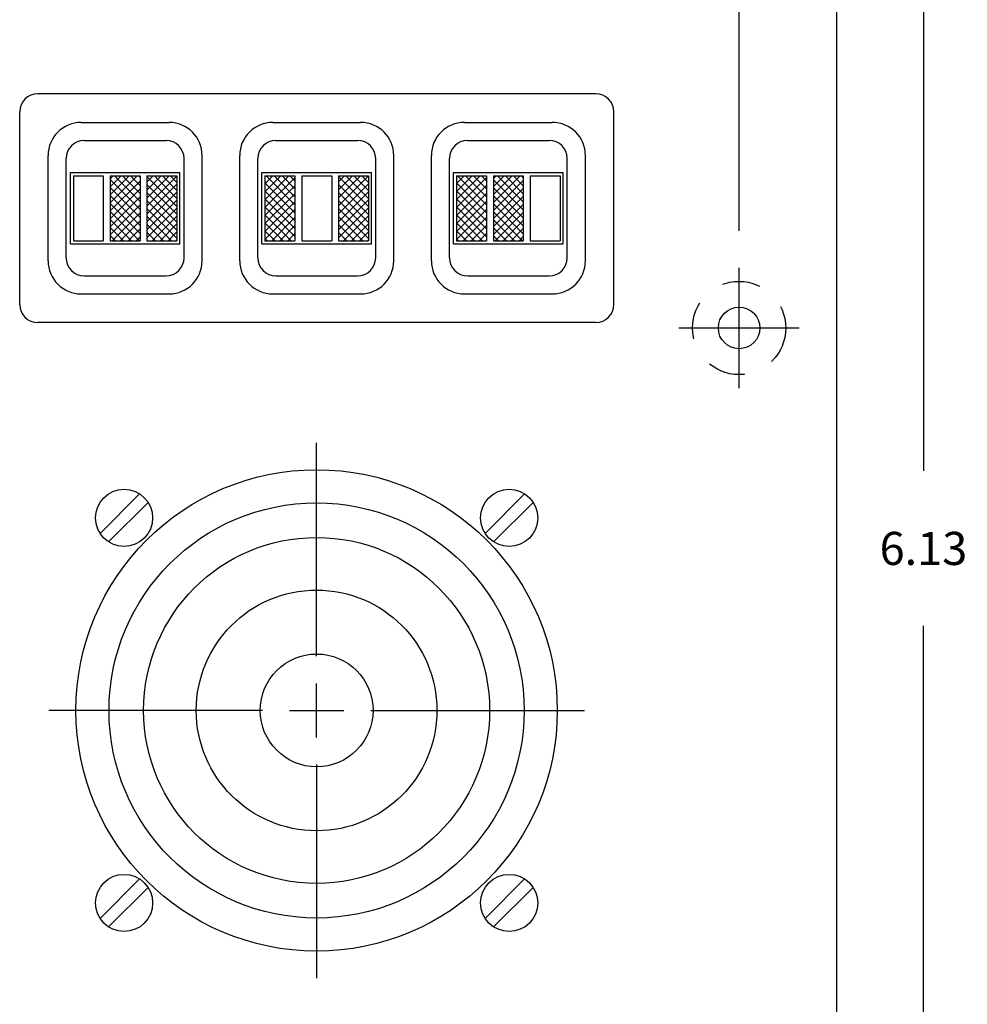
# Model space of a CAD drawing. Extents: x -41 to 38.3, y -0.3 to 11.
# Drawn here: x 9.3 to 12.5, y 4.3 to 7.6 of the extents above; entities that cross this region are included whole.
import ezdxf

# ---------------------------------------------------------------- set-up
doc = ezdxf.new("R2010")
doc.units = 0
doc.header["$MEASUREMENT"] = 0
doc.linetypes.add('CENTER2', pattern=[1.125, 0.75, -0.125, 0.125, -0.125])
doc.linetypes.add('HIDDEN2', pattern=[0.1875, 0.125, -0.0625])
doc.layers.get('0').update_dxf_attribs({"linetype": 'CONTINUOUS'})
doc.layers.get('DEFPOINTS').update_dxf_attribs({"linetype": 'CONTINUOUS'})
for name, color, linetype in [('CENTER', 1, 'CENTER2'), ('DIM', 3, 'CONTINUOUS'), ('OBJECT', 7, 'CONTINUOUS'), ('OBJECT2', 3, 'CONTINUOUS')]:
    doc.layers.add(name, color=color, linetype=linetype)
doc.styles.add('TECHNICLIGHT', font='tel_____.pfb')
doc.dimstyles.get("Standard").update_dxf_attribs({"dimtxt": 0.18, "dimasz": 0.18, "dimexe": 0.18, "dimexo": 0.0625, "dimgap": 0.09, "dimtad": 0, "dimtih": 1, "dimtoh": 1, "dimdec": 4, "dimzin": 0, "dimtxsty": 'STANDARD', "dimcen": 0.09, "dimazin": 3, "dimtfac": 1, "dimtdec": 4, "dimtofl": 0, "dimtmove": 0, "dimatfit": 3, "dimtolj": 1, "dimtzin": 0})
pattern_1 = [(45, (0.558202, 0.54345), (-0.013258252, 0.013258252), []), (135, (0.558202, 0.54345), (-0.013258252, -0.013258252), [])]

# ---------------------------------------------------------------- blocks, each defined once
blk = doc.blocks.new('*D44')
at = {"linetype": 'BYBLOCK'}
for p, q in [((11.4671, 8.1869), (11.8165, 8.1869)), ((11.7465, 8.0969), (11.7465, 5.527)), ((11.7465, 2.1477), (11.7465, 5.0122)), ((11.4671, 2.0577), (11.8165, 2.0577))]:
    blk.add_line(p, q, dxfattribs=at)
for points in [[(11.7315, 8.0969), (11.7615, 8.0969), (11.7465, 8.1869)], [(11.7315, 2.1477), (11.7615, 2.1477), (11.7465, 2.0577)]]:
    blk.add_solid(points, dxfattribs=at)
at = {"layer": 'DEFPOINTS', "color": 0, "linetype": 'BYBLOCK'}
for p in [(11.3771, 8.1869), (11.3771, 2.0577), (11.7465, 2.0577)]:
    blk.add_point(p, dxfattribs=at)
at = {"color": 0, "linetype": 'BYBLOCK', "insert": (11.7465, 5.2696), "char_height": 0.11, "attachment_point": 5, "style": 'TECHNICLIGHT'}
blk.add_mtext('\\A1;6.13', dxfattribs=at)
blk = doc.blocks.new('A$C44454F40')
at = {"layer": 'OBJECT'}
blk.add_circle((0.8, 0.8), 0.1875, dxfattribs=at)
at = {"layer": 'OBJECT2'}
for radius in [0.8, 0.69, 0.575, 0.4]:
    blk.add_circle((0.8, 0.8), radius, dxfattribs=at)

msp = doc.modelspace()

# ---------------------------------------------------------------- hatches: boundary and pattern name
at = {"layer": 'OBJECT2'}
h = msp.add_hatch(dxfattribs=at)
h.set_pattern_fill('ANSI37', color=256, scale=0.15, style=0)
h.set_pattern_definition(pattern_1)
h.paths.add_polyline_path([(9.7235, 6.8357), (9.8229, 6.8357), (9.8229, 7.0512), (9.7235, 7.0512)])
h.paths.add_polyline_path([(9.6012, 6.8357), (9.7006, 6.8357), (9.7006, 7.0512), (9.6012, 7.0512)])
h = msp.add_hatch(dxfattribs=at)
h.set_pattern_fill('ANSI37', color=256, scale=0.15, style=0)
h.set_pattern_definition(pattern_1)
h.paths.add_polyline_path([(10.4599, 7.0512), (10.3605, 7.0512), (10.3605, 6.8357), (10.4599, 6.8357)])
h.paths.add_polyline_path([(10.2153, 7.0512), (10.1159, 7.0512), (10.1159, 6.8357), (10.2153, 6.8357)])
h = msp.add_hatch(dxfattribs=at)
h.set_pattern_fill('ANSI37', color=256, scale=0.15, style=0)
h.set_pattern_definition(pattern_1)
h.paths.add_polyline_path([(10.8752, 6.8357), (10.9746, 6.8357), (10.9746, 7.0512), (10.8752, 7.0512)])
h.paths.add_polyline_path([(10.8523, 7.0512), (10.7529, 7.0512), (10.7529, 6.8357), (10.8523, 6.8357)])

# ---------------------------------------------------------------- linework, layer by layer
at = {"layer": 'CENTER'}
for p, q in [((11.692, 6.3457), (11.692, 6.7457)), ((11.492, 6.5457), (11.892, 6.5457)), ((10.2875, 5.4545), (10.2875, 6.1645)), ((10.2875, 5.1845), (10.2875, 5.3645)), ((10.1075, 5.2745), (9.3975, 5.2745)), ((10.1975, 5.2745), (10.3775, 5.2745)), ((10.4675, 5.2745), (11.1775, 5.2745)), ((10.2875, 5.0945), (10.2875, 4.3845))]:
    msp.add_line(p, q, dxfattribs=at)
at = {"layer": 'DEFPOINTS', "color": 0, "linetype": 'BYBLOCK'}
msp.add_point((11.692, 6.7787), dxfattribs=at)
at = {"layer": 'DIM'}
msp.add_line((11.692, 6.8687), (11.692, 9.1638), dxfattribs=at)
at = {"layer": 'DIM', "color": 3, "linetype": 'HIDDEN2'}
msp.add_circle((11.692, 6.5457), 0.155, dxfattribs=at)
at = {"layer": 'OBJECT'}
for p, q in [((12.0153, 8.6503), (12.0153, 2.6811)), ((11.2155, 7.324), (9.3605, 7.324)), ((9.3005, 6.624), (9.3005, 7.264)), ((11.2755, 6.624), (11.2755, 7.264)), ((11.2155, 6.564), (9.3605, 6.564))]:
    msp.add_line(p, q, dxfattribs=at)
at = {"layer": 'OBJECT', "color": 3}
msp.add_circle((11.692, 6.5457), 0.069, dxfattribs=at)
at = {"layer": 'OBJECT'}
for centre, start, end in [((9.3605, 7.264), 90, 180), ((11.2155, 7.264), 0, 90), ((9.3605, 6.624), 180, 270), ((11.2155, 6.624), 270, 0)]:
    msp.add_arc(centre, 0.06, start, end, dxfattribs=at)
at = {"layer": 'OBJECT2'}
for p, q in [((9.5049, 7.229), (9.7969, 7.229)), ((10.1419, 7.229), (10.4339, 7.229)), ((10.7789, 7.229), (11.0709, 7.229)), ((9.5149, 7.169), (9.7869, 7.169)), ((10.1519, 7.169), (10.4239, 7.169)), ((10.7889, 7.169), (11.0609, 7.169)), ((9.3949, 6.769), (9.3949, 7.119)), ((9.4549, 6.779), (9.4549, 7.109)), ((9.8469, 6.779), (9.8469, 7.109)), ((9.9069, 6.769), (9.9069, 7.119)), ((10.0319, 6.769), (10.0319, 7.119)), ((10.0919, 6.779), (10.0919, 7.109)), ((10.4839, 6.779), (10.4839, 7.109)), ((10.5439, 6.769), (10.5439, 7.119)), ((10.6689, 6.769), (10.6689, 7.119)), ((10.7289, 6.779), (10.7289, 7.109)), ((11.1209, 6.779), (11.1209, 7.109)), ((11.1809, 6.769), (11.1809, 7.119)), ((9.4689, 7.062), (9.8329, 7.062)), ((9.4689, 6.8257), (9.4689, 7.062)), ((9.4789, 7.0512), (9.4789, 6.8357)), ((9.4789, 7.0512), (9.5783, 7.0512)), ((9.5783, 7.0512), (9.5783, 6.8357)), ((9.6012, 7.0512), (9.7006, 7.0512)), ((9.6012, 7.0512), (9.6012, 6.8357)), ((9.7006, 7.0512), (9.7006, 6.8357)), ((9.7235, 7.0512), (9.7235, 6.8357)), ((9.7235, 7.0512), (9.8229, 7.0512)), ((9.8229, 7.0512), (9.8229, 6.8357)), ((9.8329, 6.8257), (9.8329, 7.062)), ((10.1059, 7.062), (10.4699, 7.062)), ((10.1059, 6.8257), (10.1059, 7.062)), ((10.1159, 7.0512), (10.1159, 6.8357)), ((10.1159, 7.0512), (10.2153, 7.0512)), ((10.2153, 7.0512), (10.2153, 6.8357)), ((10.2382, 7.0512), (10.2382, 6.8357)), ((10.2382, 7.0512), (10.3376, 7.0512)), ((10.3376, 7.0512), (10.3376, 6.8357)), ((10.3605, 7.0512), (10.4599, 7.0512)), ((10.3605, 7.0512), (10.3605, 6.8357)), ((10.4599, 7.0512), (10.4599, 6.8357)), ((10.4699, 6.8257), (10.4699, 7.062)), ((10.7429, 7.062), (11.1069, 7.062)), ((10.7429, 6.8257), (10.7429, 7.062)), ((10.7529, 7.0512), (10.7529, 6.8357)), ((10.7529, 7.0512), (10.8523, 7.0512)), ((10.8523, 7.0512), (10.8523, 6.8357)), ((10.8752, 7.0512), (10.8752, 6.8357)), ((10.8752, 7.0512), (10.9746, 7.0512)), ((10.9746, 7.0512), (10.9746, 6.8357)), ((10.9975, 7.0512), (10.9975, 6.8357)), ((10.9975, 7.0512), (11.0969, 7.0512)), ((11.0969, 7.0512), (11.0969, 6.8357)), ((11.1069, 6.8257), (11.1069, 7.062)), ((9.4689, 6.8257), (9.8329, 6.8257)), ((9.4789, 6.8357), (9.5783, 6.8357)), ((9.6012, 6.8357), (9.7006, 6.8357)), ((9.7235, 6.8357), (9.8229, 6.8357)), ((10.1059, 6.8257), (10.4699, 6.8257)), ((10.1159, 6.8357), (10.2153, 6.8357)), ((10.2382, 6.8357), (10.3376, 6.8357)), ((10.3605, 6.8357), (10.4599, 6.8357)), ((10.7429, 6.8257), (11.1069, 6.8257)), ((10.7529, 6.8357), (10.8523, 6.8357)), ((10.8752, 6.8357), (10.9746, 6.8357)), ((10.9975, 6.8357), (11.0969, 6.8357)), ((9.5149, 6.719), (9.7869, 6.719)), ((10.1519, 6.719), (10.4239, 6.719)), ((10.7889, 6.719), (11.0609, 6.719)), ((9.5049, 6.659), (9.7969, 6.659)), ((10.1419, 6.659), (10.4339, 6.659)), ((10.7789, 6.659), (11.0709, 6.659)), ((9.5677, 5.863), (9.699, 5.9943)), ((10.8477, 5.863), (10.979, 5.9943)), ((9.596, 5.8347), (9.7273, 5.9661)), ((10.876, 5.8347), (11.0073, 5.9661)), ((9.5677, 4.583), (9.699, 4.7143)), ((10.8477, 4.583), (10.979, 4.7143)), ((9.596, 4.5547), (9.7273, 4.6861)), ((10.876, 4.5547), (11.0073, 4.6861))]:
    msp.add_line(p, q, dxfattribs=at)
for centre in [(9.6475, 5.9145), (10.9275, 5.9145), (9.6475, 4.6345), (10.9275, 4.6345)]:
    msp.add_circle(centre, 0.095, dxfattribs=at)
for centre, radius, start, end in [((9.5049, 7.119), 0.11, 90, 180), ((9.7969, 7.119), 0.11, 0, 90), ((10.1419, 7.119), 0.11, 90, 180), ((10.4339, 7.119), 0.11, 0, 90), ((10.7789, 7.119), 0.11, 90, 180), ((11.0709, 7.119), 0.11, 0, 90), ((9.5149, 7.109), 0.06, 90, 180), ((9.7869, 7.109), 0.06, 0, 90), ((10.1519, 7.109), 0.06, 90, 180), ((10.4239, 7.109), 0.06, 0, 90), ((10.7889, 7.109), 0.06, 90, 180), ((11.0609, 7.109), 0.06, 0, 90), ((9.5149, 6.779), 0.06, 180, 270), ((9.7869, 6.779), 0.06, 270, 0), ((10.1519, 6.779), 0.06, 180, 270), ((10.4239, 6.779), 0.06, 270, 0), ((10.7889, 6.779), 0.06, 180, 270), ((11.0609, 6.779), 0.06, 270, 0), ((9.5049, 6.769), 0.11, 180, 270), ((9.7969, 6.769), 0.11, 270, 360), ((10.1419, 6.769), 0.11, 180, 270), ((10.4339, 6.769), 0.11, 270, 360), ((10.7789, 6.769), 0.11, 180, 270), ((11.0709, 6.769), 0.11, 270, 360)]:
    msp.add_arc(centre, radius, start, end, dxfattribs=at)

# ---------------------------------------------------------------- block references
at = {"layer": 'DIM'}
msp.add_blockref('A$C44454F40', (9.4875, 4.4745), dxfattribs=at)

# ---------------------------------------------------------------- texts
at = {"layer": 'DIM', "insert": (12.2463, 6.1207), "char_height": 0.11, "attachment_point": 4}
msp.add_mtext('\\A1;', dxfattribs=at)

# ---------------------------------------------------------------- dimensions: what is measured, and where the dimension line sits
at = {"layer": 'DIM'}
dim = msp.add_linear_dim(base=(12.3047, 2.6011), p1=(11.9353, 8.7303), p2=(11.9353, 2.6011), angle=90, dimstyle='STANDARD', override={"dimtxt": 0.11, "dimasz": 0.09, "dimexe": 0.07, "dimexo": 0.09, "dimgap": 0.2, "dimdec": 2, "dimzin": 4, "dimtxsty": 'TECHNICLIGHT', "dimcen": -0.09, "dimclrd": 256, "dimclre": 256, "dimtdec": 1, "dimtzin": 4}, dxfattribs=at)
dim.commit()
dim.dimension.update_dxf_attribs({"geometry": '*D44', "text_midpoint": (12.3047, 5.8131), "dimtype": 160, "insert": (0.5582, 0.5434)})

doc.saveas('drawing.dxf')
